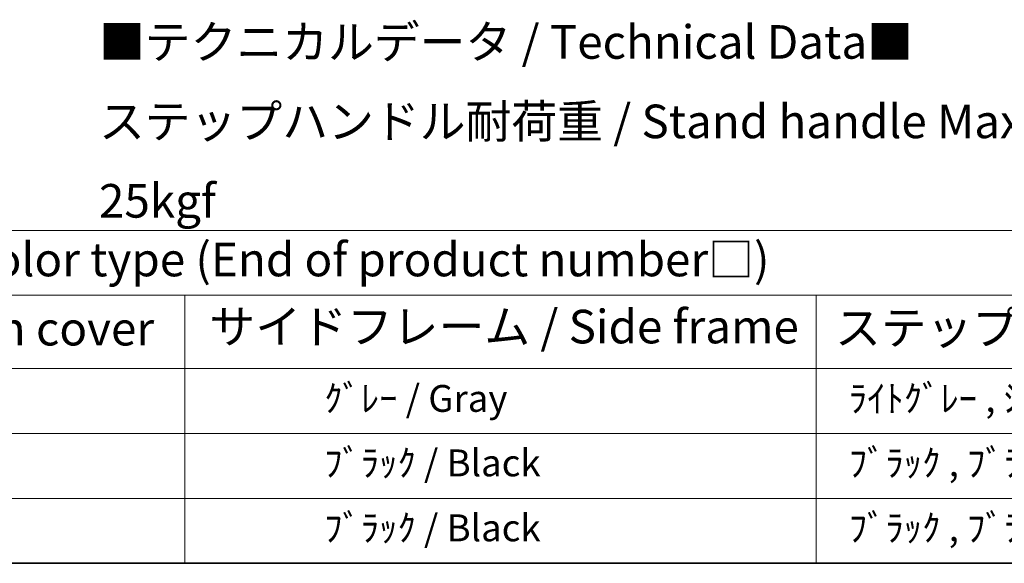
# Model space of a CAD drawing. Units: millimetres. Extents: x 87 to 11301, y 48 to 1734.
# Drawn here: x 673 to 1113, y 48 to 291 of the extents above; entities that cross this region are included whole.
import ezdxf

# ---------------------------------------------------------------- set-up
doc = ezdxf.new("R2010")
doc.units = ezdxf.units.MM
doc.header["$LTSCALE"] = 6
doc.layers.add('Border (ISO)', color=7, linetype='Continuous', lineweight=35)
doc.layers.add('Symbol (ISO)', color=7, linetype='Continuous', lineweight=18)
doc.styles.add('Note Text (TK)', font='txt')
doc.styles.add('Note Text (TK2)', font='txt')

# ---------------------------------------------------------------- blocks, each defined once
blk = doc.blocks.new('図面枠 tk図枠')
at = {"layer": 'Border (ISO)'}
blk.add_line((14.5, 8), (405.5, 8), dxfattribs=at)
blk = doc.blocks.new('テーブル1')
at = {"layer": 'Symbol (ISO)'}
for p, q in [((14.5, 32.76), (224.5, 32.76)), ((14.5, 27.939), (224.5, 27.939)), ((124.5, 27.939), (124.5, 22.498)), ((171.5, 27.939), (171.5, 22.498)), ((14.5, 22.498), (224.5, 22.498)), ((124.5, 22.498), (124.5, 8)), ((171.5, 22.498), (171.5, 8)), ((14.5, 17.665), (224.5, 17.665)), ((14.5, 12.833), (224.5, 12.833)), ((14.5, 8), (224.5, 8))]:
    blk.add_line(p, q, dxfattribs=at)
at = {"layer": 'Symbol (ISO)', "color": 7, "attachment_point": 7}
for s, insert, char_height, style in [('色仕様（型番末尾□） / Color type (End of product number□)', (71.117, 28.573), 2.5, 'Note Text (TK)'), ('サイドフレーム / Side frame', (126.325, 23.581), 2.5, 'Note Text (TK)'), ('上下カバー / Top ・ Bottom cover', (69.466, 23.428), 2.5, 'Note Text (TK)'), ('ステップハンドル / Stand handle', (172.897, 23.494), 2.5, 'Note Text (TK)'), ('               ｸﾞﾚｰ / Gray', (125.7, 18.643), 2, 'Note Text (TK2)'), ('  ﾗｲﾄｸﾞﾚｰ , ｼﾙﾊﾞｰ / Light gray , Silver', (172.7, 18.637), 2, 'Note Text (TK2)'), ('               ﾌﾞﾗｯｸ / Black', (125.7, 13.846), 2, 'Note Text (TK2)'), ('  ﾌﾞﾗｯｸ , ﾌﾞﾗｯｸ / Black , Black', (172.7, 13.846), 2, 'Note Text (TK2)'), ('               ﾌﾞﾗｯｸ / Black', (125.7, 9.013), 2, 'Note Text (TK2)'), ('  ﾌﾞﾗｯｸ , ﾌﾞﾗｯｸ / Black , Black', (172.7, 9.013), 2, 'Note Text (TK2)')]:
    blk.add_mtext(s, dxfattribs=dict(at, insert=insert, char_height=char_height, style=style))

msp = doc.modelspace()

# ---------------------------------------------------------------- block references
at = {"xscale": 6, "yscale": 6, "zscale": 6}
for name in ['図面枠 tk図枠', 'テーブル1']:
    msp.add_blockref(name, (0, 0), dxfattribs=at)

# ---------------------------------------------------------------- texts
at = {"layer": 'Symbol (ISO)', "color": 7, "insert": (708.6178, 245.2813), "char_height": 15, "width": 577.894764, "attachment_point": 4, "line_spacing_factor": 1.418182, "style": 'Note Text (TK)'}
msp.add_mtext('{\\fＭＳ Ｐゴシック|b0|i0;■テクニカルデータ / Technical Data■\\P\\fＭＳ Ｐゴシック|b0|i0;ステップハンドル耐荷重 / Stand handle Maximum load : 25kgf}', dxfattribs=at)

doc.saveas('drawing.dxf')
